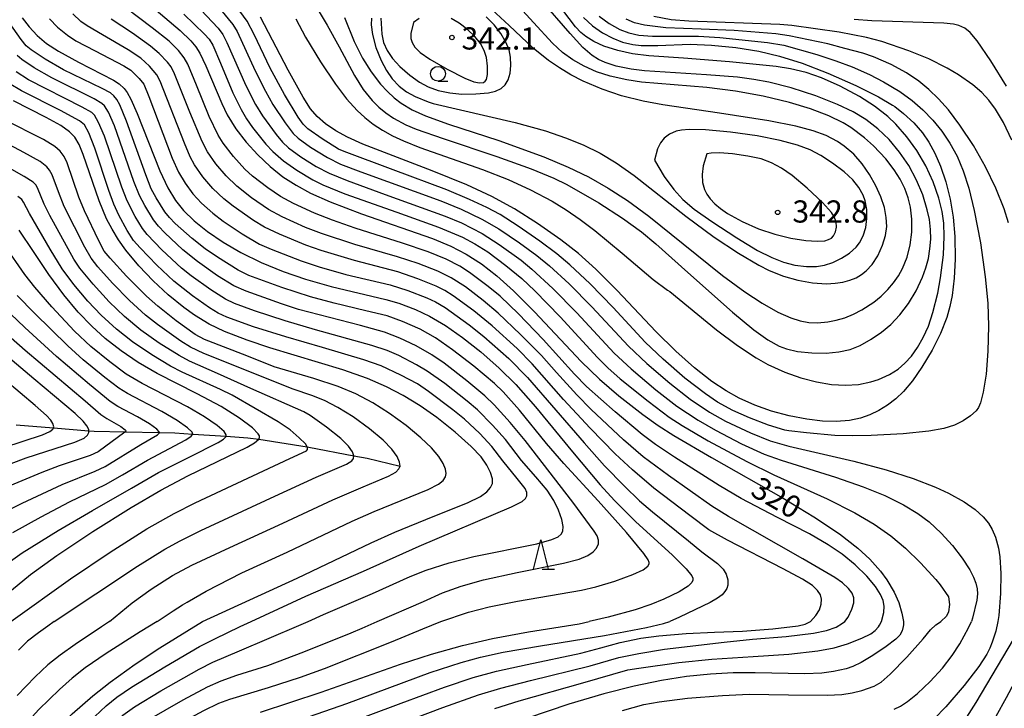
# Model space of a CAD drawing. Extents: x -22000 to -20000, y 91500 to 93000.
# Drawn here: x -20575 to -20409, y 91858 to 91975 of the extents above; entities that cross this region are included whole.
import ezdxf

# ---------------------------------------------------------------- set-up
doc = ezdxf.new("R2010")
doc.units = 0
for name, color, linetype in [('5102000', 4, 'Continuous'), ('6331000', 2, 'Continuous'), ('6332000', 2, 'Continuous'), ('7101000', 4, 'Continuous'), ('7102000', 2, 'Continuous'), ('7312000', 4, 'Continuous')]:
    doc.layers.add(name, color=color, linetype=linetype)
doc.styles.add('Dm_Anotation', font='txt.shx', dxfattribs={"bigfont": 'PSCDM.shx'})

# ---------------------------------------------------------------- blocks, each defined once
blk = doc.blocks.new('633100')
at = {"layer": '6331000'}
blk.add_lwpolyline([(0, -0.5), (0.67, -0.5)], dxfattribs=at)
blk.add_circle((0, 0), 0.5, dxfattribs=at)
blk = doc.blocks.new('633200')
at = {"layer": '6332000'}
for points in [[(-0.5, -1), (0, 1), (0.5, -1)], [(0.08, -1), (0.92, -1)]]:
    blk.add_lwpolyline(points, dxfattribs=at)
blk = doc.blocks.new('731200')
at = {"layer": '7312000'}
blk.add_circle((0, 0), 0.15, dxfattribs=at)

msp = doc.modelspace()

# ---------------------------------------------------------------- linework, layer by layer
at = {"layer": '5102000', "flags": 128}
msp.add_lwpolyline([(-20575.59, 91906.19), (-20569.26, 91905.68), (-20563.27, 91905.19), (-20562.39, 91905.12), (-20557.15, 91905), (-20551.36, 91904.86), (-20548.76, 91904.8), (-20545.7, 91904.6), (-20540.09, 91904.25), (-20536.39, 91904.01), (-20534.57, 91903.73), (-20526.36, 91902.46), (-20526.09, 91902.42), (-20518.49, 91900.95), (-20516.25, 91900.52), (-20510.69, 91899.22), (-20510.62, 91899.2)], dxfattribs=at)
at = {"layer": '7101000', "flags": 128}
for points in [[(-20553.75, 91977.82), (-20547.86, 91972.82), (-20546.02, 91971.06), (-20545.2, 91970.05), (-20544.51, 91968.99), (-20543.49, 91966.88), (-20540.83, 91960.46), (-20539.89, 91958.59), (-20538.44, 91956.23), (-20536.7, 91953.96), (-20534.73, 91951.79), (-20532.63, 91949.82), (-20530.47, 91948.11), (-20528.26, 91946.66), (-20525.82, 91945.36), (-20522.47, 91943.88), (-20517.19, 91941.86), (-20505.21, 91937.68), (-20502.12, 91936.39), (-20499.49, 91935.01), (-20496.94, 91933.37), (-20494.32, 91931.35), (-20491.49, 91928.83), (-20487.95, 91925.28), (-20480.09, 91916.9), (-20477, 91913.87), (-20473.73, 91911.09), (-20469.64, 91907.93), (-20467.07, 91906.09), (-20464.42, 91904.39), (-20458.04, 91900.68), (-20445.91, 91893.78), (-20440.76, 91890.64), (-20436.42, 91887.73), (-20433.32, 91885.33), (-20431.29, 91883.47), (-20429.51, 91881.44), (-20428.4, 91879.96), (-20427.16, 91877.89), (-20426.37, 91876.13), (-20425.87, 91874.37), (-20425.58, 91872.94)], [(-20427.09, 91959.99), (-20425.59, 91958.82), (-20423.87, 91957.21), (-20422.4, 91955.52), (-20421.29, 91953.93), (-20420.29, 91952.11), (-20419.32, 91949.88), (-20418.44, 91947.25), (-20417.71, 91944.34), (-20417.2, 91941.28), (-20416.93, 91937.99), (-20416.87, 91934.2), (-20417.01, 91930.99), (-20417.38, 91928.05), (-20417.77, 91926.16), (-20418.3, 91924.31), (-20419.33, 91921.64), (-20420.77, 91918.79), (-20422.48, 91915.9), (-20424.08, 91913.61), (-20425.6, 91911.8), (-20426.92, 91910.55), (-20428.3, 91909.48), (-20429.78, 91908.58), (-20431.31, 91907.85), (-20432.88, 91907.31), (-20434.73, 91906.93), (-20436.96, 91906.74), (-20439.27, 91906.8), (-20441.92, 91907.12), (-20444.9, 91907.7), (-20447.89, 91908.49), (-20450.75, 91909.51), (-20453.35, 91910.67), (-20455.59, 91911.9), (-20457.99, 91913.52), (-20460.91, 91915.81), (-20464.09, 91918.62), (-20467.45, 91921.97), (-20473.97, 91928.91), (-20477.58, 91932.5), (-20480.52, 91935.13), (-20483.5, 91937.47), (-20487.47, 91940.23), (-20491.36, 91942.68), (-20495.16, 91944.77), (-20499.41, 91946.76), (-20505.23, 91949.12), (-20516.95, 91953.6), (-20519.54, 91954.77), (-20521.55, 91955.88), (-20523.26, 91957.06), (-20524.67, 91958.28), (-20525.81, 91959.59), (-20527.08, 91961.54), (-20529.58, 91966.1), (-20534.25, 91975.08)], [(-20513.95, 91974.93), (-20513.79, 91972.23), (-20513.46, 91970.8), (-20512.85, 91969.42), (-20511.96, 91968.12), (-20510.7, 91966.76), (-20509.04, 91965.28), (-20507.39, 91964.1), (-20505.91, 91963.31), (-20504.22, 91962.71), (-20502.28, 91962.28), (-20500.26, 91962.08), (-20497.89, 91962.1), (-20495.76, 91962.29), (-20494.53, 91962.59), (-20493.6, 91963.05), (-20492.92, 91963.67), (-20492.43, 91964.5), (-20492.09, 91965.59), (-20491.94, 91966.92), (-20491.99, 91968.33), (-20492.26, 91969.54), (-20492.79, 91970.86), (-20493.63, 91972.31), (-20494.76, 91973.79), (-20496.12, 91975.16)], [(-20479.67, 91975.02), (-20478.15, 91973.62), (-20476.47, 91972.44), (-20474.75, 91971.51), (-20473.09, 91970.86), (-20471.34, 91970.45), (-20469.95, 91970.3), (-20467.14, 91970.3), (-20461.64, 91970.49), (-20458.03, 91970.37), (-20453.96, 91969.95), (-20450.05, 91969.32), (-20446.58, 91968.51), (-20442.73, 91967.32), (-20438.36, 91965.64), (-20433.63, 91963.55), (-20429.82, 91961.63)], [(-20574.53, 91974.94), (-20573.37, 91973.42), (-20572, 91971.98), (-20570.42, 91970.65), (-20568.43, 91969.31), (-20565.04, 91967.45), (-20559.11, 91964.41), (-20558.16, 91963.82), (-20557.3, 91963.03), (-20556.79, 91962.35), (-20556.18, 91961.23), (-20555.13, 91958.79), (-20551.27, 91949.12), (-20549.91, 91946.23), (-20548.63, 91944.1), (-20547.29, 91942.41), (-20545.5, 91940.68), (-20543.23, 91938.87), (-20540.6, 91937.07), (-20537.58, 91935.31), (-20534.16, 91933.63), (-20530.46, 91932.11), (-20526.65, 91930.79), (-20522.33, 91929.57), (-20513.09, 91927.37), (-20510.91, 91926.74), (-20508.1, 91925.69), (-20505.71, 91924.55), (-20503.01, 91922.94), (-20500.12, 91920.92), (-20497.04, 91918.49), (-20493.91, 91915.74), (-20491.14, 91912.99), (-20487.79, 91909.23), (-20481.53, 91901.64), (-20476.85, 91896.02), (-20474.45, 91893.39), (-20470.85, 91889.8), (-20464.7, 91884.19), (-20462.33, 91881.86), (-20461.35, 91880.66), (-20461.18, 91880.24), (-20461.18, 91879.9), (-20461.35, 91879.55), (-20462, 91878.93), (-20463.52, 91877.97), (-20466.08, 91876.72), (-20468.29, 91875.84), (-20470.96, 91874.94), (-20475.53, 91873.68), (-20478.71, 91872.94)], [(-20544.07, 91872.94), (-20528.08, 91880.24), (-20515.56, 91886.25), (-20511.58, 91888.06), (-20505.08, 91890.71), (-20499.27, 91893.02), (-20497.07, 91894.09), (-20495.99, 91894.85), (-20495.37, 91895.58), (-20495.08, 91896.28), (-20495.07, 91897.08), (-20495.37, 91898.13), (-20496.01, 91899.38), (-20496.99, 91900.75), (-20498.66, 91902.51), (-20501.39, 91904.96), (-20504.44, 91907.4), (-20507.28, 91909.4), (-20510.13, 91911.14), (-20513, 91912.63), (-20516.17, 91913.99), (-20520.37, 91915.47), (-20532.67, 91919.22), (-20536.55, 91920.49), (-20540.35, 91921.97), (-20542.92, 91923.2), (-20545.45, 91924.73), (-20547.25, 91926), (-20549.86, 91928.13), (-20552.4, 91930.5), (-20554.84, 91933.06), (-20557.03, 91935.7), (-20558.28, 91937.46), (-20559.36, 91939.23), (-20560.28, 91941), (-20561.55, 91944.05), (-20564.24, 91951.87), (-20564.91, 91953.58), (-20565.63, 91954.77), (-20566.53, 91955.71), (-20568.01, 91956.75), (-20570.51, 91958.12), (-20576.02, 91960.94)], [(-20429.82, 91961.63), (-20427.43, 91960.23), (-20427.09, 91959.99)], [(-20467.69, 91950.89), (-20466.04, 91948.17), (-20464.44, 91945.96), (-20462.87, 91944.25), (-20460.96, 91942.63), (-20458.01, 91940.52), (-20453.78, 91937.78), (-20450.25, 91935.67), (-20447.83, 91934.44), (-20445.85, 91933.67), (-20443.96, 91933.19), (-20441.97, 91932.92), (-20440.31, 91932.92), (-20438.93, 91933.15), (-20437.52, 91933.62), (-20436.06, 91934.32), (-20434.71, 91935.19), (-20433.61, 91936.19), (-20433.04, 91936.93), (-20432.4, 91938.15), (-20431.99, 91939.52), (-20431.79, 91941.03), (-20431.8, 91942.57), (-20432.07, 91944.06), (-20432.41, 91944.99), (-20433.15, 91946.3), (-20434.17, 91947.56), (-20435.64, 91948.92), (-20437.6, 91950.43), (-20439.56, 91951.69), (-20441.39, 91952.63), (-20443.51, 91953.45), (-20446.42, 91954.25), (-20450.34, 91955.03), (-20454.81, 91955.66), (-20459.05, 91956.05), (-20461.83, 91956.11), (-20463.1, 91956), (-20464.04, 91955.79), (-20465.12, 91955.31), (-20466.02, 91954.63), (-20466.66, 91953.84), (-20467.15, 91952.8), (-20467.69, 91950.89)], [(-20576.38, 91878.26), (-20573.13, 91880.87), (-20568.71, 91884.09), (-20562.6, 91888.14), (-20556.13, 91892.22), (-20551.14, 91895.16), (-20546.57, 91897.58), (-20536.55, 91902.41), (-20535.27, 91903.13), (-20534.57, 91903.73), (-20534.42, 91904.03), (-20534.45, 91904.31), (-20534.66, 91904.68), (-20535.62, 91905.65), (-20537.8, 91907.28), (-20540.93, 91909.26), (-20544.99, 91911.44), (-20551.75, 91914.87), (-20554.93, 91916.72), (-20557.83, 91918.69), (-20560.5, 91920.77), (-20562.8, 91922.86), (-20565.07, 91925.23), (-20567.51, 91928.16), (-20570.05, 91931.56), (-20572.64, 91935.45), (-20575.03, 91939.09)], [(-20578.55, 91898.86), (-20573.9, 91900.58), (-20565.65, 91903.26), (-20564.08, 91903.94), (-20563.49, 91904.41), (-20563.26, 91904.87), (-20563.27, 91905.19), (-20563.28, 91905.37), (-20563.61, 91906.03), (-20564.24, 91906.78), (-20565.6, 91908.09), (-20572.55, 91913.96), (-20585.4, 91924.75)], [(-20576.45, 91846.13), (-20574.68, 91848.4), (-20572.06, 91851.39), (-20569.2, 91854.37), (-20566.08, 91857.36), (-20562.6, 91860.4), (-20559.7, 91862.69), (-20555.47, 91865.72), (-20551.26, 91868.49), (-20544.07, 91872.94)], [(-20534.27, 91857.6), (-20523.99, 91860.98), (-20510.63, 91865.72), (-20505.38, 91867.44), (-20500.12, 91868.91), (-20495.05, 91870.08), (-20488.98, 91871.19), (-20480.4, 91872.53), (-20478.75, 91872.93), (-20478.71, 91872.94)], [(-20425.58, 91872.94), (-20425.62, 91872.35), (-20425.65, 91872.08), (-20425.82, 91871.35), (-20426.24, 91870.63), (-20426.89, 91869.97), (-20428.5, 91868.74), (-20430.8, 91867.18), (-20432.74, 91866.02), (-20434.15, 91865.33), (-20435.31, 91864.93), (-20437.43, 91864.48), (-20439.41, 91864.22), (-20442.3, 91864.11), (-20450.67, 91864.27), (-20454.38, 91864.25), (-20458.23, 91864.06), (-20462.25, 91863.64), (-20466.51, 91862.98), (-20471.1, 91862.03), (-20476.22, 91860.72), (-20482.15, 91858.96), (-20489.16, 91856.63)], [(-20413.72, 91850.5), (-20411.7, 91853.8), (-20408.19, 91860.12), (-20403.49, 91868.91), (-20401.9, 91871.48), (-20400.9, 91872.94)]]:
    msp.add_lwpolyline(points, dxfattribs=at)
at = {"layer": '7102000', "flags": 128}
for points in [[(-20429.3, 91872.94), (-20428.92, 91874.49), (-20428.86, 91875.52), (-20429.04, 91876.48), (-20429.46, 91877.52), (-20430.32, 91878.85), (-20431.78, 91880.6), (-20433.76, 91882.51), (-20435.99, 91884.31), (-20438.31, 91885.88), (-20441.47, 91887.73), (-20446.87, 91890.52), (-20453.06, 91893.71), (-20456.77, 91895.92), (-20464.28, 91900.69), (-20467.52, 91902.87), (-20469.75, 91904.53), (-20474.32, 91908.35), (-20479.18, 91912.65), (-20481.18, 91914.76), (-20486.48, 91920.62), (-20490.69, 91924.96), (-20493.78, 91927.92), (-20495.77, 91929.58), (-20498.92, 91931.9), (-20500.58, 91932.97), (-20502.9, 91934.17), (-20505.91, 91935.4), (-20510.26, 91936.87), (-20518.29, 91939.42), (-20522.1, 91940.75), (-20525.15, 91941.95), (-20528.69, 91943.56), (-20530.88, 91944.76), (-20533.04, 91946.23), (-20535.61, 91948.23), (-20536.89, 91949.41), (-20538.82, 91951.53), (-20540.6, 91953.76), (-20541.44, 91955.13), (-20542.93, 91958.29), (-20545.11, 91963.59), (-20546.56, 91967.12), (-20547.15, 91968.22), (-20548.11, 91969.44), (-20549.73, 91971.02), (-20552.55, 91973.27), (-20559.3, 91978.41)], [(-20546.27, 91978.41), (-20541.43, 91973.2), (-20540.64, 91972.13), (-20539.94, 91970.8), (-20536.75, 91963.53), (-20535.11, 91960.31), (-20533.93, 91958.43), (-20531.6, 91955.24), (-20530.54, 91953.97)], [(-20445.65, 91905.3), (-20448.41, 91906.1), (-20451.61, 91907.34), (-20454.45, 91908.61), (-20457.01, 91909.99), (-20459.08, 91911.42), (-20462.53, 91914.09), (-20466.2, 91917.25), (-20469.26, 91920.17), (-20474.67, 91926.01), (-20478.55, 91930.01), (-20481.99, 91933.23), (-20484.21, 91935.09), (-20487.04, 91937.24), (-20490.72, 91939.78), (-20493.77, 91941.71), (-20496.04, 91942.92), (-20498.92, 91944.28), (-20502.79, 91945.9), (-20511.86, 91949.3), (-20520.13, 91952.36), (-20521.1, 91952.79), (-20523.85, 91954.53), (-20526.25, 91956.23), (-20527.06, 91956.99), (-20527.9, 91958.18), (-20530.24, 91962.02), (-20532.63, 91966.46), (-20535.33, 91972.17), (-20536.52, 91974.42), (-20538.55, 91977.19)], [(-20525.19, 91977.4), (-20523, 91973.73), (-20520.97, 91970.07), (-20518.36, 91965.21), (-20516.89, 91962.86), (-20515.39, 91960.99), (-20514.28, 91959.88), (-20513.09, 91958.89), (-20511.81, 91958.01), (-20509.69, 91956.88), (-20507.97, 91956.17), (-20503.41, 91954.58), (-20494.3, 91951.55), (-20488.5, 91949.42), (-20484.71, 91947.85), (-20482.5, 91946.82)], [(-20493.97, 91954.22), (-20486.41, 91951.45), (-20482.28, 91949.73), (-20478.84, 91948.07), (-20475.51, 91946.2), (-20472.23, 91944.09), (-20468.61, 91941.45), (-20462.81, 91936.79), (-20456.16, 91931.42), (-20452.42, 91928.63), (-20449.51, 91926.72), (-20446.82, 91925.22), (-20444.63, 91924.25), (-20443.05, 91923.76), (-20441.57, 91923.5), (-20440.11, 91923.42), (-20438.39, 91923.57), (-20436.97, 91923.85), (-20435.52, 91924.29), (-20434.07, 91924.88), (-20432.65, 91925.61), (-20430.62, 91926.93), (-20429.36, 91927.94), (-20428.24, 91929.03), (-20427.26, 91930.17), (-20426.43, 91931.36), (-20425.75, 91932.6), (-20424.98, 91934.54), (-20424.46, 91936.59), (-20424.19, 91938.74), (-20424.19, 91940.96), (-20424.43, 91942.95), (-20424.82, 91944.53), (-20425.39, 91946.1), (-20426.16, 91947.68), (-20427.15, 91949.27), (-20428.61, 91951.13), (-20430.68, 91953.34), (-20432.21, 91954.7), (-20434.5, 91956.41), (-20435.81, 91957.23), (-20438.24, 91958.41), (-20441.33, 91959.61), (-20444.87, 91960.67), (-20449.3, 91961.72), (-20453.97, 91962.58), (-20458.85, 91963.17), (-20469.85, 91964.12), (-20472.33, 91964.48), (-20475.17, 91965.12), (-20477.46, 91965.86), (-20479.56, 91966.77), (-20481.5, 91967.85), (-20483.25, 91969.12), (-20484.94, 91970.68), (-20488.14, 91974.2), (-20491.17, 91977.51)], [(-20482.5, 91946.82), (-20477.1, 91943.69), (-20473.07, 91941.13), (-20469.9, 91938.8), (-20467.45, 91936.78), (-20462.02, 91931.94), (-20454.51, 91925.21), (-20450.89, 91922.24), (-20448.51, 91920.55), (-20446.59, 91919.5), (-20445.39, 91919.04), (-20443.54, 91918.6), (-20441.09, 91918.35), (-20438.64, 91918.3), (-20436.52, 91918.49), (-20434.63, 91918.92), (-20432.92, 91919.59), (-20431.04, 91920.64), (-20429.29, 91921.82), (-20427.72, 91923.14), (-20426.19, 91924.75), (-20424.74, 91926.66), (-20423.44, 91928.81), (-20422.37, 91931.11), (-20421.81, 91932.7), (-20421.39, 91934.31), (-20421.12, 91935.94), (-20421, 91937.58), (-20421.04, 91939.22), (-20421.23, 91940.87), (-20421.57, 91942.53), (-20422.33, 91945.04), (-20423.39, 91947.55), (-20424.7, 91949.99), (-20426.25, 91952.29), (-20428, 91954.38), (-20429.91, 91956.21), (-20431.96, 91957.77), (-20434.12, 91959.09), (-20436.75, 91960.34), (-20440.44, 91961.78), (-20444.61, 91963.14), (-20448.38, 91964.1), (-20450.91, 91964.57), (-20453.64, 91964.92), (-20458.9, 91965.34), (-20469.35, 91966.01), (-20471.62, 91966.28), (-20474.18, 91966.8), (-20476.04, 91967.42), (-20477.14, 91967.95), (-20478.2, 91968.62), (-20479.77, 91969.93), (-20481.94, 91972.29), (-20486.84, 91977.96)], [(-20441.32, 91872.94), (-20440.43, 91873.95), (-20439.82, 91874.92), (-20439.5, 91875.87), (-20439.45, 91876.69), (-20439.64, 91877.43), (-20440.14, 91878.2), (-20441, 91879.01), (-20442.66, 91880.09), (-20445.92, 91881.84), (-20455.37, 91886.69), (-20458.48, 91888.44), (-20461.71, 91890.83), (-20467.8, 91895.45), (-20471.41, 91898.55), (-20474.32, 91901.27), (-20478.55, 91905.6), (-20483.04, 91910.44), (-20488.37, 91916.49), (-20490.9, 91919.09), (-20495.12, 91922.89), (-20498.23, 91925.45), (-20501.68, 91927.97), (-20503.12, 91928.88), (-20504.57, 91929.61), (-20507.66, 91930.87), (-20511.07, 91932.03), (-20518.37, 91933.95), (-20524.03, 91935.62), (-20526.62, 91936.53), (-20531.08, 91938.4), (-20533.6, 91939.6), (-20535.45, 91940.73), (-20538.89, 91943.11), (-20540.47, 91944.35), (-20542.3, 91946.11), (-20544, 91948.1), (-20545.41, 91950.14), (-20546.16, 91951.48), (-20547.14, 91953.77), (-20551.23, 91964.27), (-20551.78, 91965.35), (-20553.03, 91966.79), (-20554.51, 91968.14), (-20556.62, 91969.57), (-20560.98, 91972.11), (-20563.57, 91973.61), (-20564.66, 91974.37), (-20566, 91975.62)], [(-20547.22, 91975.57), (-20543.71, 91972.23), (-20542.94, 91971.36), (-20542.34, 91970.34), (-20541.05, 91967.33), (-20538.95, 91962.31), (-20537.54, 91959.46), (-20536.64, 91957.91), (-20535.6, 91956.41), (-20533.34, 91953.62), (-20532.21, 91952.38)], [(-20541.01, 91976.38), (-20538.94, 91973.82), (-20538.22, 91972.63), (-20535.17, 91966.02), (-20533.44, 91962.55), (-20532.16, 91960.31), (-20530.1, 91957.21), (-20528.73, 91955.41), (-20527.9, 91954.63), (-20525.83, 91953.12), (-20522.97, 91951.34), (-20520.74, 91950.26)], [(-20520.08, 91975), (-20518.44, 91970.97), (-20517.03, 91968.14), (-20515.58, 91965.83), (-20513.96, 91963.73), (-20512.83, 91962.5), (-20511.68, 91961.44), (-20510.5, 91960.54), (-20508.65, 91959.44), (-20506.41, 91958.42), (-20502.52, 91957), (-20493.97, 91954.22)], [(-20505.07, 91960.51), (-20491.23, 91957.26), (-20486.12, 91955.86), (-20482.7, 91954.71), (-20479.71, 91953.48), (-20476.89, 91952.07), (-20474.14, 91950.44), (-20471.1, 91948.3), (-20462.37, 91941.44), (-20457.6, 91937.92), (-20453.5, 91935.18), (-20450.06, 91933.14), (-20448.29, 91932.25), (-20445.88, 91931.3), (-20443.43, 91930.61), (-20440.96, 91930.18), (-20438.61, 91930.03), (-20437.16, 91930.1), (-20435.84, 91930.3), (-20434.66, 91930.61), (-20433.61, 91931.04), (-20432.69, 91931.57), (-20431.91, 91932.18), (-20430.91, 91933.27), (-20429.96, 91934.77), (-20429.13, 91936.57), (-20428.64, 91938.2), (-20428.44, 91939.69), (-20428.5, 91941.24), (-20428.82, 91942.9), (-20429.42, 91944.7), (-20430.27, 91946.6), (-20431.33, 91948.5), (-20432.59, 91950.3), (-20434.01, 91951.91), (-20435.61, 91953.29), (-20436.77, 91954.08), (-20438.69, 91955.07), (-20440.89, 91955.88), (-20443.82, 91956.67), (-20448.34, 91957.58), (-20456.69, 91958.86), (-20466.25, 91960.28), (-20469.62, 91960.9), (-20473.23, 91961.8), (-20476.54, 91962.9), (-20479.76, 91964.27), (-20481.81, 91965.33), (-20483.75, 91966.5), (-20485.57, 91967.76), (-20488.17, 91969.86), (-20492.23, 91973.66), (-20495.16, 91976.4)], [(-20465.1, 91928.7), (-20457.22, 91922.22), (-20453.67, 91919.56), (-20450.48, 91917.49), (-20448.5, 91916.38), (-20445.68, 91915.09), (-20442.96, 91914.12), (-20440.32, 91913.44), (-20437.79, 91913.02), (-20435.42, 91912.88), (-20433.21, 91913.02), (-20431.14, 91913.42), (-20429.82, 91913.84), (-20427.95, 91914.7), (-20426.51, 91915.61), (-20425.35, 91916.6), (-20424.26, 91917.8), (-20423.23, 91919.23), (-20422.27, 91920.92), (-20421.4, 91922.87), (-20420.62, 91925.16), (-20419.81, 91928.45), (-20419.32, 91931.04), (-20418.86, 91934.89), (-20418.71, 91938.03), (-20418.8, 91940.25), (-20419.06, 91942.25), (-20419.61, 91944.51), (-20420.57, 91947.24), (-20421.84, 91949.95), (-20423.35, 91952.52), (-20425.04, 91954.87), (-20426.9, 91956.98), (-20428.26, 91958.27), (-20430.49, 91960.03), (-20433.06, 91961.68), (-20436.29, 91963.4), (-20439.48, 91964.83), (-20442.07, 91965.74), (-20444.67, 91966.37), (-20447.14, 91966.75), (-20455.01, 91967.55), (-20462.77, 91968.15), (-20468.61, 91968.54), (-20471.42, 91968.89), (-20473.85, 91969.42), (-20476.23, 91970.18), (-20477.95, 91970.94), (-20479.3, 91971.8), (-20480.13, 91972.51), (-20481.03, 91973.47), (-20483.18, 91976.26)], [(-20477.06, 91975.23), (-20475.35, 91974.03), (-20473.55, 91973.02), (-20472, 91972.41), (-20470.32, 91972.05), (-20467.99, 91971.86), (-20460.24, 91971.86), (-20456.63, 91971.67), (-20448.58, 91970.81), (-20445.84, 91970.37), (-20440.22, 91968.75), (-20437.02, 91967.72), (-20434.25, 91966.68), (-20431.37, 91965.41), (-20428.95, 91964.14), (-20426.2, 91962.49), (-20424.14, 91961), (-20422.31, 91959.41), (-20420.63, 91957.69), (-20419.11, 91955.83), (-20417.75, 91953.81), (-20416.55, 91951.61), (-20415.5, 91949.12), (-20414.56, 91946.19), (-20413.63, 91942.38), (-20412.61, 91936.92), (-20411.79, 91931.18), (-20411.36, 91926.74), (-20411.22, 91922.84), (-20411.32, 91918.63), (-20411.64, 91914.73), (-20412.11, 91911.69), (-20412.58, 91909.91), (-20412.93, 91909.13), (-20413.34, 91908.53), (-20414.25, 91907.69), (-20415.52, 91906.84), (-20416.96, 91906.15), (-20418.76, 91905.58), (-20421.3, 91905.12), (-20425.65, 91904.67), (-20431.08, 91904.35), (-20434.18, 91904.31)], [(-20407.28, 91954.27), (-20408.71, 91957.25), (-20410.05, 91959.55), (-20411.16, 91961.07), (-20412.36, 91962.34), (-20413.9, 91963.67), (-20416.29, 91965.35), (-20418.2, 91966.48), (-20421.34, 91968.04), (-20424.72, 91969.41), (-20429.25, 91970.96), (-20431.87, 91971.67), (-20436.49, 91972.57), (-20444.45, 91973.67), (-20446.52, 91973.85), (-20461.85, 91974.42), (-20464.88, 91974.64), (-20467.78, 91975.18)], [(-20503.78, 91872.94), (-20499.11, 91874.51), (-20495.6, 91875.4), (-20490.81, 91876.36), (-20480.04, 91878.23), (-20477.57, 91878.79), (-20474.36, 91879.76), (-20471.35, 91880.88), (-20469.61, 91881.7), (-20468.8, 91882.28), (-20468.56, 91882.67), (-20468.57, 91882.94), (-20468.77, 91883.39), (-20469.51, 91884.43), (-20472.44, 91887.97), (-20477.22, 91893.33), (-20483.03, 91899.63), (-20485.93, 91903.04), (-20490.5, 91908.64), (-20493.26, 91911.74), (-20494.73, 91913.19), (-20498.2, 91916.1), (-20501.8, 91918.88), (-20504.71, 91920.86), (-20507.31, 91922.34), (-20510.26, 91923.66), (-20512.85, 91924.6), (-20516.46, 91925.47), (-20521.81, 91926.72), (-20525.81, 91927.81), (-20530.68, 91929.37), (-20536.24, 91931.43), (-20538.05, 91932.33), (-20541.53, 91934.51), (-20543.64, 91935.95), (-20545.83, 91937.68), (-20548.68, 91940.2), (-20549.66, 91941.22), (-20550.42, 91942.2), (-20551.89, 91944.54), (-20552.74, 91946.08), (-20553.67, 91948.44), (-20556.9, 91957.51), (-20558.05, 91960.29), (-20558.55, 91961.16), (-20559.05, 91961.78), (-20559.64, 91962.29), (-20561.04, 91963.05), (-20567.57, 91966.2), (-20570.67, 91967.99), (-20573.05, 91969.56), (-20573.89, 91970.26), (-20574.73, 91971.31), (-20576.73, 91974.19)], [(-20569.91, 91974.79), (-20568.58, 91973.39), (-20566.89, 91972.03), (-20565.46, 91971.1), (-20562.23, 91969.37), (-20557.35, 91966.84), (-20556.21, 91966.13), (-20554.79, 91964.73), (-20554.01, 91963.75), (-20553.13, 91961.69), (-20549.22, 91951.25), (-20548.14, 91948.87), (-20547.02, 91947.02), (-20545.69, 91945.24), (-20544.25, 91943.65), (-20542.33, 91941.93), (-20540.59, 91940.61), (-20537.36, 91938.46), (-20534.42, 91936.74), (-20532.46, 91935.85), (-20527.41, 91933.88), (-20524.37, 91932.87), (-20519.86, 91931.61), (-20512.36, 91929.83), (-20509.38, 91928.91), (-20506.15, 91927.67), (-20504.67, 91926.99), (-20503.07, 91926), (-20498.98, 91923.07), (-20496.51, 91921.09), (-20492.31, 91917.41), (-20489.14, 91914.16), (-20479.59, 91903.12), (-20476.13, 91899.27), (-20472.75, 91895.8), (-20470.21, 91893.36), (-20468.04, 91891.49), (-20461.96, 91886.56), (-20459.7, 91884.74), (-20457.03, 91882.72), (-20456.06, 91881.77), (-20455.56, 91880.96), (-20455.29, 91880.01), (-20455.29, 91879.07), (-20455.45, 91878.52), (-20455.77, 91877.99), (-20456.27, 91877.45), (-20457.02, 91876.89), (-20458.28, 91876.16), (-20463.48, 91873.67), (-20465.08, 91872.94)], [(-20435.49, 91872.94), (-20434.97, 91873.7), (-20434.32, 91875.03), (-20433.99, 91876.11), (-20433.99, 91876.96), (-20434.28, 91877.72), (-20434.88, 91878.53), (-20435.93, 91879.47), (-20437.21, 91880.35), (-20442.61, 91883.56), (-20455.15, 91890.67), (-20457.98, 91892.46), (-20465.34, 91897.59), (-20469.57, 91900.79), (-20472.92, 91903.63), (-20478.36, 91908.77), (-20480.83, 91911.23), (-20484.26, 91915.05), (-20486.8, 91917.89), (-20490.3, 91921.46), (-20494.09, 91925.05), (-20496.61, 91927.22), (-20499.65, 91929.48), (-20502.07, 91931.05), (-20504.29, 91932.15), (-20507.62, 91933.44), (-20511.14, 91934.6), (-20518.35, 91936.67), (-20523.94, 91938.5), (-20526.65, 91939.55), (-20530.58, 91941.32), (-20532.93, 91942.6), (-20535.8, 91944.57), (-20538.29, 91946.51), (-20540.07, 91948.26), (-20541.81, 91950.31), (-20543.25, 91952.33), (-20544.13, 91954.04), (-20546.24, 91959.04), (-20548.8, 91965.5), (-20549.39, 91966.67), (-20549.96, 91967.45), (-20551.42, 91968.95), (-20552.85, 91970.17), (-20555.91, 91972.39), (-20559.49, 91974.75)], [(-20528.3, 91974.8), (-20526.64, 91971.68), (-20524.14, 91967.55), (-20521.58, 91963.73), (-20519.73, 91961.28), (-20517.95, 91959.33), (-20516.64, 91958.14), (-20515.22, 91957.02), (-20513.67, 91955.99), (-20511.97, 91955.03), (-20510.09, 91954.15), (-20507.32, 91953.07), (-20496.76, 91949.34), (-20492.42, 91947.64), (-20488.64, 91945.92), (-20484.99, 91943.98), (-20482.6, 91942.52), (-20480.23, 91940.91), (-20477.77, 91939.05), (-20473.16, 91935.22), (-20467.88, 91930.75), (-20465.49, 91928.95), (-20465.1, 91928.7)], [(-20515.49, 91974.93), (-20515.57, 91973.78), (-20515.36, 91972.13), (-20514.75, 91969.94), (-20513.88, 91967.76), (-20512.99, 91966.06), (-20511.99, 91964.63), (-20510.86, 91963.42), (-20509.6, 91962.44), (-20508.15, 91961.65), (-20505.92, 91960.79), (-20505.07, 91960.51)], [(-20508.4, 91974.19), (-20508.84, 91972.32), (-20508.84, 91971.45), (-20508.65, 91970.78), (-20508.17, 91970.03), (-20507.27, 91969.12), (-20505.63, 91967.97), (-20502.7, 91966.28), (-20499.75, 91964.76), (-20498.22, 91964.14), (-20497.27, 91963.96), (-20496.59, 91964.04), (-20496.29, 91964.24), (-20496.08, 91964.55), (-20495.91, 91965.37), (-20495.91, 91966.78), (-20496.09, 91968.24), (-20496.45, 91969.44), (-20497.08, 91970.61), (-20498.05, 91971.82), (-20499.31, 91973), (-20500.69, 91974.05), (-20502.07, 91974.86)], [(-20507.47, 91974.88), (-20508.4, 91974.19)], [(-20407.86, 91940.33), (-20408.61, 91942.68), (-20410.01, 91946.19), (-20411.74, 91949.76), (-20413.79, 91953.38), (-20416.06, 91956.83), (-20417.99, 91959.39), (-20419.66, 91961.27), (-20421.34, 91962.87), (-20423.02, 91964.24), (-20425.1, 91965.65), (-20427.69, 91967.07), (-20430.67, 91968.36), (-20432.48, 91968.97), (-20435.54, 91969.81), (-20438.39, 91970.57), (-20444.94, 91971.95), (-20447.17, 91972.28), (-20454.22, 91972.8), (-20459.79, 91973.07), (-20465.74, 91973.3), (-20469.38, 91973.7), (-20471.07, 91974.1), (-20472.47, 91974.72)], [(-20408.18, 91963.44), (-20410.85, 91967.69), (-20413.17, 91971.08), (-20414.35, 91972.49), (-20415.25, 91973.23), (-20416.24, 91973.67), (-20417.16, 91973.9), (-20418.79, 91974.06), (-20430.93, 91974.47), (-20433.91, 91974.68)], [(-20514.53, 91872.94), (-20506.73, 91876.32), (-20503.51, 91877.78), (-20500.36, 91878.93), (-20496.58, 91879.99), (-20490.89, 91881.21), (-20483.06, 91882.79), (-20480.44, 91883.48), (-20478.97, 91884.08), (-20478.04, 91884.71), (-20477.48, 91885.36), (-20477.17, 91886.06), (-20477.12, 91886.71), (-20477.37, 91887.42), (-20477.85, 91888.23), (-20481.48, 91893.09), (-20489.55, 91903.52), (-20492.06, 91906.58), (-20494.75, 91909.55), (-20496.35, 91911.1), (-20499.38, 91913.64), (-20503.24, 91916.58), (-20505.32, 91918), (-20507.94, 91919.53), (-20510.73, 91920.85), (-20513.32, 91921.86), (-20517.36, 91922.95), (-20527.83, 91925.68), (-20530.74, 91926.62), (-20536.71, 91928.79), (-20538.8, 91929.68), (-20541.54, 91931.38), (-20544.93, 91933.77), (-20547.38, 91935.78), (-20550.46, 91938.61), (-20551.52, 91939.73), (-20552.35, 91940.82), (-20553.82, 91943.26), (-20554.71, 91944.95), (-20555.65, 91947.3), (-20558.97, 91956.72), (-20559.95, 91959), (-20560.61, 91960.07), (-20561.06, 91960.51), (-20562.36, 91961.25), (-20569.51, 91964.83), (-20572.5, 91966.51), (-20574.59, 91967.9), (-20575.4, 91968.58)], [(-20526.24, 91872.94), (-20523.61, 91874.15), (-20515.35, 91877.7), (-20508.98, 91880.54), (-20506.25, 91881.62), (-20502.41, 91882.85), (-20498.24, 91883.9), (-20487.55, 91886.09), (-20485.05, 91886.78), (-20483.94, 91887.27), (-20483.45, 91887.69), (-20483.19, 91888.2), (-20483.13, 91889), (-20483.36, 91890.18), (-20483.89, 91891.73), (-20484.7, 91893.41), (-20485.83, 91895.11), (-20487.75, 91897.41), (-20490.16, 91900.16), (-20492.88, 91903.69), (-20495.05, 91906.14), (-20497.58, 91908.69), (-20499.33, 91910.2), (-20503.12, 91913.15), (-20506.1, 91915.26), (-20507.9, 91916.34), (-20510.91, 91917.88), (-20512.87, 91918.74), (-20515.44, 91919.61), (-20524.96, 91922.25), (-20530.11, 91923.75), (-20535.27, 91925.47), (-20538.64, 91926.69), (-20540.18, 91927.4), (-20542.68, 91928.98), (-20545.97, 91931.34), (-20547.64, 91932.67), (-20550.94, 91935.75), (-20553.43, 91938.32), (-20554.24, 91939.35), (-20555.46, 91941.4), (-20556.79, 91944.01), (-20557.69, 91946.32), (-20560.65, 91954.95), (-20561.64, 91957.29), (-20562.33, 91958.51), (-20562.76, 91958.94), (-20564.43, 91959.85), (-20573.46, 91964.5), (-20575.57, 91965.82)], [(-20535.85, 91872.94), (-20526.59, 91877.25), (-20516.86, 91881.44), (-20507.47, 91885.67), (-20491.86, 91892.34), (-20490.04, 91893.23), (-20489.49, 91893.71), (-20489.24, 91894.2), (-20489.24, 91894.74), (-20489.54, 91895.42), (-20490.89, 91897.13), (-20493.33, 91900.09), (-20495.16, 91902.52), (-20497.22, 91904.73), (-20499.79, 91907.15), (-20501.74, 91908.74), (-20505.85, 91911.81), (-20507.76, 91913.1), (-20510.53, 91914.6), (-20513.9, 91916.14), (-20516.8, 91917.18), (-20523.79, 91919.24), (-20530, 91921.03), (-20535.43, 91922.76), (-20539.96, 91924.37), (-20541.43, 91925.05), (-20542.89, 91925.93), (-20545.75, 91927.96), (-20548.9, 91930.47), (-20551.77, 91933.15), (-20554.61, 91936.07), (-20555.71, 91937.34), (-20556.83, 91939.01), (-20558.2, 91941.63), (-20559.04, 91943.47), (-20559.91, 91945.8), (-20562.27, 91952.94), (-20563.3, 91955.53), (-20564, 91956.86), (-20564.86, 91957.54), (-20568.05, 91959.31), (-20574.68, 91962.64), (-20576.74, 91963.88)], [(-20551.72, 91872.94), (-20549.85, 91874.18), (-20549.01, 91874.73), (-20547.44, 91875.73), (-20546.67, 91876.2), (-20543.43, 91878.09), (-20537.45, 91881.16), (-20529.79, 91884.64), (-20518.76, 91889.92), (-20515.04, 91891.56), (-20505.94, 91895.26), (-20504.19, 91896.16), (-20503.4, 91896.79), (-20503.01, 91897.37), (-20502.87, 91897.97), (-20502.98, 91898.66), (-20503.37, 91899.63), (-20504.13, 91900.84), (-20505.36, 91902.29), (-20507.16, 91904.01), (-20509.66, 91906.09), (-20512.44, 91908.11), (-20515.29, 91909.9), (-20518.16, 91911.4), (-20521.16, 91912.66), (-20525.25, 91914), (-20531.98, 91916.01), (-20536.56, 91917.85), (-20543.73, 91920.59), (-20545.32, 91921.46), (-20548.5, 91923.74), (-20551.64, 91926.21), (-20553.53, 91927.91), (-20556.93, 91931.33), (-20559.7, 91934.34), (-20560.67, 91935.55), (-20561.61, 91937.26), (-20564.03, 91942.37), (-20564.99, 91944.64), (-20566.97, 91950.48), (-20567.45, 91951.53), (-20568.1, 91952.43), (-20569.04, 91953.23), (-20570.94, 91954.4), (-20577.64, 91957.81)], [(-20559.78, 91872.94), (-20555.98, 91876.09), (-20552.73, 91878.42), (-20549.12, 91880.73), (-20545.9, 91882.44), (-20539.44, 91885.42), (-20530.47, 91889.54), (-20522.05, 91893.53), (-20516.91, 91895.71), (-20512.62, 91897.5), (-20511.42, 91898.18), (-20510.87, 91898.75), (-20510.69, 91899.22), (-20510.76, 91899.89), (-20511.18, 91900.84), (-20512.05, 91902.06), (-20513.55, 91903.59), (-20515.84, 91905.5), (-20518.63, 91907.52), (-20521.2, 91909.13), (-20523.43, 91910.27), (-20525.57, 91911.11), (-20528.73, 91912.23), (-20543.83, 91918.23), (-20546.08, 91919.29), (-20547.74, 91920.34), (-20551.69, 91923.15), (-20553.69, 91924.71), (-20556.43, 91927.2), (-20559.31, 91930.12), (-20561.77, 91932.89), (-20562.9, 91934.35), (-20563.98, 91936.21), (-20567.45, 91943.09), (-20568.43, 91945.55), (-20569.49, 91948.43), (-20569.91, 91949.24), (-20570.39, 91949.81), (-20571.52, 91950.67), (-20574.27, 91952.2), (-20579.26, 91954.87)], [(-20530.54, 91953.97), (-20529.51, 91953.02), (-20527.43, 91951.46), (-20524.86, 91949.84), (-20522.65, 91948.71), (-20519.62, 91947.45), (-20513.21, 91945.1), (-20503.05, 91941.47), (-20500.32, 91940.33), (-20496.82, 91938.5), (-20493.94, 91936.68), (-20490.24, 91933.99), (-20488.4, 91932.49), (-20484.87, 91929.24), (-20480.82, 91925.11), (-20474.49, 91918.31), (-20471.62, 91915.62), (-20467.43, 91912.09), (-20463.9, 91909.35), (-20460.29, 91906.96), (-20457.38, 91905.27), (-20452.96, 91902.99), (-20449.14, 91901.22), (-20446.29, 91900.19), (-20437.09, 91897.31), (-20432.4, 91895.69), (-20428.77, 91894.22), (-20425.57, 91892.66), (-20423.15, 91891.22), (-20421.26, 91889.78), (-20419.23, 91887.88), (-20417.34, 91885.8), (-20415.68, 91883.66), (-20414.36, 91881.65), (-20413.75, 91880.46), (-20413.35, 91879.42), (-20413.15, 91878.49), (-20413.11, 91877.59), (-20413.23, 91876.52), (-20413.94, 91873.52), (-20414.1, 91872.94)], [(-20532.21, 91952.38), (-20530.36, 91950.79), (-20528.15, 91949.2), (-20525.45, 91947.61), (-20523.74, 91946.74), (-20520.02, 91945.24), (-20511.25, 91942.1), (-20504.17, 91939.57), (-20500.15, 91937.88), (-20498.02, 91936.77), (-20495.87, 91935.39), (-20492.81, 91933.11), (-20490.11, 91930.89), (-20487.93, 91928.83), (-20483.63, 91924.41), (-20477.32, 91917.58), (-20475.58, 91915.84), (-20473.46, 91913.98), (-20468.77, 91910.17), (-20465.22, 91907.5), (-20463.02, 91906.06), (-20458.61, 91903.49), (-20452.08, 91899.96), (-20447.49, 91897.75), (-20438.51, 91893.65), (-20433.85, 91891.31), (-20430.55, 91889.38), (-20427.76, 91887.42), (-20425.24, 91885.31), (-20422.71, 91882.84), (-20420.15, 91880.06), (-20419.38, 91879.12), (-20418.01, 91877.11), (-20417.81, 91875.8), (-20418.01, 91874.59), (-20418.31, 91873.85), (-20419.28, 91872.94)], [(-20458.81, 91952), (-20459.43, 91949.93), (-20459.61, 91948.47), (-20459.55, 91947.15), (-20459.22, 91945.96), (-20458.83, 91945.16), (-20458.27, 91944.35), (-20457.5, 91943.53), (-20456.53, 91942.72), (-20455.33, 91941.91), (-20452.89, 91940.57), (-20450.08, 91939.33), (-20447.32, 91938.39), (-20444.62, 91937.73), (-20442.08, 91937.33), (-20440.19, 91937.2), (-20438.91, 91937.3), (-20438.27, 91937.48), (-20437.79, 91937.74), (-20437.43, 91938.1), (-20437.08, 91938.79), (-20436.93, 91939.61), (-20436.99, 91940.48), (-20437.31, 91941.36), (-20437.76, 91942.07), (-20439.28, 91943.74), (-20441.87, 91946.18), (-20444.4, 91948.3), (-20446.22, 91949.57), (-20447.91, 91950.47), (-20449.68, 91951.11), (-20451.88, 91951.61), (-20454.5, 91951.99), (-20456.71, 91952.15), (-20458.13, 91952.09), (-20458.81, 91952)], [(-20569.12, 91872.94), (-20555.04, 91882.31), (-20550.41, 91885.17), (-20547.82, 91886.59), (-20544.34, 91888.3), (-20531.85, 91894.11), (-20524.87, 91897.34), (-20519.72, 91899.55), (-20518.82, 91900.1), (-20518.53, 91900.5), (-20518.49, 91900.95), (-20518.74, 91901.62), (-20519.41, 91902.57), (-20520.7, 91903.85), (-20523.14, 91905.79), (-20525.89, 91907.75), (-20526.96, 91908.37), (-20535.89, 91912.33), (-20541.53, 91914.87), (-20546.28, 91916.92), (-20548.04, 91917.87), (-20551.38, 91919.99), (-20554.47, 91922.19), (-20557.23, 91924.49), (-20559.82, 91926.96), (-20562.56, 91929.94), (-20564.78, 91932.65), (-20565.81, 91934.18), (-20569.87, 91941.54), (-20570.83, 91943.48), (-20571.93, 91946.22), (-20572.25, 91946.76), (-20572.67, 91947.19), (-20574.2, 91948.17), (-20580.29, 91951.56)], [(-20520.74, 91950.26), (-20517.32, 91948.94), (-20503.77, 91944.01), (-20500.35, 91942.64), (-20496.85, 91940.95), (-20494.01, 91939.31), (-20490.5, 91936.95), (-20487.55, 91934.78), (-20485.43, 91933.04), (-20482.13, 91930.02), (-20478.28, 91926.12), (-20472.07, 91919.45), (-20468.99, 91916.53), (-20465.11, 91913.21), (-20461.64, 91910.51), (-20458.37, 91908.3), (-20455.69, 91906.8), (-20451.47, 91904.81), (-20448.13, 91903.45), (-20444.99, 91902.57), (-20434.01, 91900.04), (-20428.55, 91898.58), (-20423.99, 91897.12), (-20420.17, 91895.64), (-20418.01, 91894.64), (-20415.36, 91893.17), (-20413.51, 91891.88), (-20412.13, 91890.63), (-20411.25, 91889.58), (-20410.59, 91888.51), (-20410.04, 91887.22), (-20409.54, 91885.33), (-20409.31, 91883.85), (-20409.14, 91881.03), (-20409.19, 91877.67), (-20409.5, 91873.97), (-20409.64, 91872.94)], [(-20576.45, 91872.94), (-20566.39, 91880.13), (-20559.66, 91884.68), (-20553.47, 91888.59), (-20548.87, 91891.22), (-20545.33, 91892.99), (-20529.29, 91900.47), (-20526.49, 91901.81), (-20526.31, 91902.01), (-20526.32, 91902.39), (-20526.36, 91902.46), (-20526.67, 91902.97), (-20527.73, 91904), (-20529.27, 91905.34), (-20531.27, 91906.69), (-20539.08, 91911.17), (-20541.02, 91912.16), (-20547.53, 91915.1), (-20549.48, 91916.1), (-20552.66, 91918.01), (-20555.9, 91920.2), (-20558.61, 91922.36), (-20561.18, 91924.69), (-20563.45, 91927.09), (-20565.81, 91929.9), (-20567.79, 91932.54), (-20569.81, 91935.89), (-20573.32, 91941.87), (-20574.31, 91943.84), (-20574.61, 91944.26), (-20575.3, 91944.75)], [(-20577.32, 91882.56), (-20574.56, 91884.54), (-20568.45, 91888.34), (-20562.67, 91891.71), (-20556.05, 91895.49), (-20551.48, 91898.1), (-20546.23, 91900.78), (-20541.45, 91903.18), (-20540.52, 91903.75), (-20540.09, 91904.23), (-20540.09, 91904.25), (-20540.07, 91904.48), (-20540.43, 91905.04), (-20541.62, 91906.08), (-20543.73, 91907.55), (-20546.59, 91909.23), (-20554.28, 91913.15), (-20556.95, 91914.75), (-20559.74, 91916.8), (-20562.95, 91919.44), (-20565.68, 91922.01), (-20569.52, 91926.11), (-20572.42, 91929.42), (-20574.11, 91931.58), (-20577.51, 91936.55)], [(-20576.14, 91887.97), (-20571.32, 91890.65), (-20566.55, 91893.14), (-20560.46, 91896.09), (-20557.62, 91897.71), (-20553.37, 91900.19), (-20546.88, 91903.66), (-20545.96, 91904.24), (-20545.69, 91904.58), (-20545.7, 91904.6), (-20545.84, 91904.96), (-20546.59, 91905.69), (-20548.33, 91906.93), (-20550.93, 91908.44), (-20556.77, 91911.47), (-20558.21, 91912.39), (-20560.58, 91914.19), (-20564.22, 91917.18), (-20566.81, 91919.51), (-20572.46, 91925.06), (-20575.38, 91928.06)], [(-20581.19, 91925.06), (-20574.06, 91918.81), (-20563.92, 91910.25), (-20561.24, 91907.93), (-20560.23, 91907.25), (-20557.85, 91905.9), (-20557.12, 91905.36), (-20557, 91905.16), (-20557.15, 91905)], [(-20578.12, 91891.13), (-20574.57, 91892.93), (-20567.79, 91896.11), (-20562.2, 91898.35), (-20560.53, 91899.15), (-20554.48, 91902.84), (-20551.7, 91904.51), (-20551.36, 91904.81), (-20551.36, 91904.86), (-20551.37, 91905.01), (-20551.77, 91905.46), (-20553.02, 91906.36), (-20555.04, 91907.54), (-20558.39, 91909.3), (-20559.66, 91910.12), (-20563.16, 91912.98), (-20568.75, 91917.73), (-20574.1, 91922.62), (-20577.69, 91926.05)], [(-20577.64, 91902.37), (-20571.13, 91904.48), (-20569.85, 91905.05), (-20569.34, 91905.46), (-20569.26, 91905.68), (-20569.2, 91905.85), (-20569.34, 91906.42), (-20569.69, 91906.96), (-20570.44, 91907.76), (-20572.34, 91909.47), (-20585.06, 91920.15)], [(-20434.18, 91904.31), (-20437.19, 91904.4), (-20441.98, 91904.8), (-20444.96, 91905.16), (-20445.65, 91905.3)], [(-20557.15, 91905), (-20557.21, 91904.93), (-20561.7, 91901.62), (-20563.08, 91900.98), (-20568.32, 91899.25), (-20571.25, 91898.14), (-20577.99, 91895.33), (-20580.94, 91893.92), (-20587.13, 91890.36), (-20592.85, 91886.89), (-20596.67, 91884.3), (-20599.71, 91881.98), (-20602.17, 91879.75), (-20603.62, 91878.22), (-20605.91, 91875.41), (-20607.76, 91872.94)], [(-20551.72, 91872.94), (-20554.59, 91871.19), (-20560.35, 91867.55), (-20563.88, 91865.11), (-20566.09, 91863.38), (-20568.25, 91861.46), (-20571.75, 91858.05), (-20574, 91855.61), (-20578.52, 91850.21)], [(-20576.73, 91834.1), (-20574.19, 91839.13), (-20573.08, 91841.03), (-20571.84, 91842.66), (-20569.29, 91845.5), (-20564.75, 91850.23), (-20559.49, 91855.42), (-20557.55, 91857.13), (-20555.55, 91858.53), (-20551.09, 91861.22), (-20544.61, 91864.91), (-20542.33, 91866.05), (-20537.82, 91868), (-20527.8, 91872.26), (-20526.24, 91872.94)], [(-20576.32, 91828.33), (-20574.17, 91832.77), (-20571.22, 91838.33), (-20570.37, 91839.68), (-20569.07, 91841.23), (-20565.37, 91845.21), (-20559.47, 91851.22), (-20556.63, 91853.97), (-20555.48, 91854.9), (-20553.41, 91856.22), (-20547.36, 91859.68), (-20543.2, 91861.92), (-20540.9, 91862.94), (-20538.26, 91863.85), (-20533.05, 91865.5), (-20526.95, 91867.79), (-20518.97, 91871.03), (-20517.08, 91871.84), (-20514.53, 91872.94)], [(-20575.61, 91842.65), (-20574.6, 91844.05), (-20572.63, 91846.35), (-20568.74, 91850.52), (-20564.17, 91855.11), (-20560.37, 91858.71), (-20558.56, 91860.18), (-20556.07, 91861.87), (-20550.45, 91865.3), (-20544.6, 91868.7), (-20541.97, 91870.02), (-20537.69, 91872.07), (-20535.85, 91872.94)], [(-20575.44, 91823.88), (-20573.81, 91827.22), (-20570.72, 91833.08), (-20568.33, 91837.34), (-20567.47, 91838.51), (-20564.63, 91841.57), (-20556.56, 91849.85), (-20554.51, 91851.82), (-20553.43, 91852.61), (-20550.67, 91854.22), (-20543.87, 91857.89), (-20541.32, 91859.13), (-20539.46, 91859.84), (-20532.93, 91861.81), (-20527.51, 91863.56), (-20523.46, 91865.01), (-20512.15, 91869.49), (-20506.81, 91871.68), (-20503.78, 91872.94)], [(-20559.78, 91872.94), (-20561.13, 91872.02), (-20565.58, 91869.06), (-20568.15, 91867.27), (-20570.2, 91865.62), (-20572.33, 91863.61), (-20575.41, 91860.42)], [(-20569.12, 91872.94), (-20570.21, 91872.18), (-20571.79, 91871.04), (-20573.63, 91869.59), (-20575.15, 91868.09)], [(-20527.29, 91856.46), (-20519.66, 91859.11), (-20505.57, 91864.32), (-20500.37, 91866.04), (-20497.09, 91866.94), (-20493.27, 91867.77), (-20486.96, 91868.85), (-20476.14, 91870.58), (-20469.01, 91871.91), (-20466.18, 91872.63), (-20465.08, 91872.94)], [(-20521.65, 91854.98), (-20510.5, 91859.14), (-20503.15, 91861.85), (-20498.33, 91863.45), (-20494.39, 91864.54), (-20489.21, 91865.68), (-20480.11, 91867.6), (-20476.73, 91868.48), (-20473.48, 91869.38), (-20470, 91870.14), (-20466.94, 91870.52), (-20462.33, 91870.94), (-20457.54, 91871.14), (-20452.81, 91871.32), (-20447.7, 91871.71), (-20443.39, 91872.22), (-20442.23, 91872.5), (-20441.32, 91872.94)], [(-20520.49, 91851.98), (-20503.46, 91858.4), (-20497.44, 91860.53), (-20493.67, 91861.68), (-20488.66, 91862.97), (-20478.58, 91865.45), (-20473.71, 91866.83), (-20470.31, 91867.54), (-20465.97, 91868.25), (-20455.9, 91869.43), (-20451.13, 91869.94), (-20445.45, 91870.42), (-20440.82, 91870.98), (-20438.63, 91871.42), (-20436.98, 91871.98), (-20435.88, 91872.64), (-20435.49, 91872.94)], [(-20494.66, 91858.25), (-20490.53, 91859.56), (-20479.81, 91862.55), (-20472.21, 91864.75), (-20470.35, 91865.08), (-20463.57, 91866.02), (-20458.01, 91866.58), (-20450.98, 91867.04), (-20444.96, 91867.42), (-20440.07, 91867.97), (-20437.3, 91868.49), (-20435.08, 91869.16), (-20432.64, 91870.13), (-20431.13, 91870.86), (-20430.36, 91871.43), (-20429.83, 91872.04), (-20429.66, 91872.31), (-20429.3, 91872.94)], [(-20473.11, 91857.91), (-20469.51, 91858.9), (-20466.89, 91859.39), (-20462.09, 91859.96), (-20456.17, 91860.46), (-20451.67, 91860.67), (-20445.02, 91860.52), (-20438.47, 91860.51), (-20436.04, 91860.62), (-20434.27, 91860.88), (-20432.62, 91861.3), (-20430.53, 91862.02), (-20429.38, 91862.7), (-20427.87, 91864.04), (-20425.06, 91866.94), (-20422.3, 91870), (-20421.04, 91871.51), (-20420.11, 91872.36), (-20419.85, 91872.55), (-20419.28, 91872.94)], [(-20427.16, 91858.12), (-20426.13, 91858.61), (-20424.9, 91859.4), (-20423.23, 91860.76), (-20421.08, 91862.82), (-20419.01, 91865.07), (-20417.36, 91867.18), (-20416.06, 91869.15), (-20414.61, 91871.86), (-20414.1, 91872.94)], [(-20409.64, 91872.94), (-20409.99, 91871.29), (-20410.59, 91869.43), (-20411.01, 91868.42), (-20411.51, 91867.41), (-20412.84, 91865.31), (-20415.35, 91862.11), (-20418.42, 91858.5), (-20420.41, 91856.49)], [(-20405.25, 91872.94), (-20413.37, 91859.23), (-20416.63, 91854.1)]]:
    msp.add_lwpolyline(points, dxfattribs=at)

# ---------------------------------------------------------------- block references
at = {"layer": '6331000', "xscale": 2.5, "yscale": 2.5, "zscale": 2.5}
msp.add_blockref('633100', (-20504.27, 91965.51), dxfattribs=at)
at = {"layer": '6332000', "xscale": 2.5, "yscale": 2.5, "zscale": 2.5}
msp.add_blockref('633200', (-20486.88, 91884.27), dxfattribs=at)
at = {"layer": '7312000', "xscale": 2.5, "yscale": 2.5, "zscale": 2.5}
for p in [(-20501.92, 91971.64, 342.1), (-20446.86, 91942.08, 342.8)]:
    msp.add_blockref('731200', p, dxfattribs=at)

# ---------------------------------------------------------------- texts
at = {"layer": '7101000', "style": 'Dm_Anotation'}
msp.add_text('320', height=3.75, rotation=330, dxfattribs=at).set_placement((-20451.68, 91894.38))
at = {"layer": '7312000', "style": 'Dm_Anotation'}
for s, p in [('342.1', (-20500.3, 91969.61)), ('342.8', (-20444.38, 91940.36))]:
    msp.add_text(s, height=3.75, dxfattribs=at).set_placement(p)

doc.saveas('drawing.dxf')
